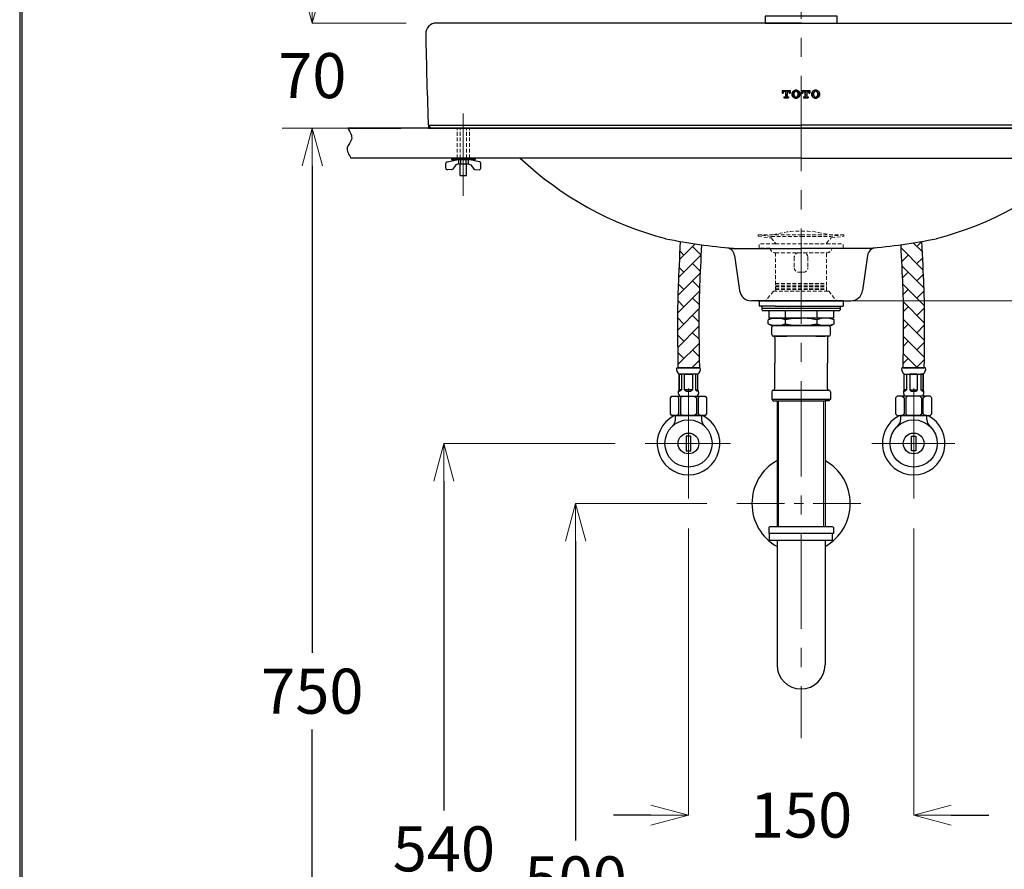
# Model space of a CAD drawing. Units: millimetres. Extents: x 2460 to 4460, y -6046 to -3176.
# Drawn here: x 2460 to 3116, y -5266 to -4700 of the extents above; entities that cross this region are included whole.
import ezdxf

# ---------------------------------------------------------------- set-up
doc = ezdxf.new("R2010")
doc.units = ezdxf.units.MM
doc.linetypes.add('CENTER', pattern=[50.8, 31.75, -6.35, 6.35, -6.35])
doc.linetypes.add('HIDDEN', pattern=[0.375, 0.25, -0.125])
doc.layers.add('中心線', color=2, linetype='CENTER', lineweight=5)
doc.layers.add('標註線', color=7, linetype='Continuous', lineweight=9)
doc.layers.add('繪圖線', color=7, linetype='Continuous')
doc.styles.get("Standard").update_dxf_attribs({"font": 'Microsoft JhengHei.ttf', "height": 30})
doc.dimstyles.get("Standard").update_dxf_attribs({"dimtxt": 40, "dimasz": 25, "dimexe": 0, "dimexo": 20, "dimgap": 10, "dimtad": 0, "dimtih": 1, "dimtoh": 1, "dimdec": 1, "dimdsep": 46, "dimtxsty": 'Standard', "dimblk": 'OPEN30', "dimcen": 0.09, "dimadec": 0, "dimazin": 2, "dimtfac": 1, "dimtdec": 1, "dimtofl": 0, "dimtmove": 1, "dimatfit": 3, "dimldrblk": 'OPEN30', "dimfxl": 0, "dimtolj": 1, "dimtzin": 0, "dimlwe": 9, "dimarcsym": 0})

# ---------------------------------------------------------------- blocks, each defined once
blk = doc.blocks.new('_OPEN30')
at = {"color": 0, "linetype": 'ByBlock'}
for p, q in [((-1, 0.268), (0, 0)), ((0, 0), (-1, -0.268)), ((0, 0), (-1, 0))]:
    blk.add_line(p, q, dxfattribs=at)
blk = doc.blocks.new('*D18')
at = {"layer": 'Defpoints', "color": 0, "lineweight": 0}
for p in [(2937.73, -5022.03), (2689.11, -5522.03), (2830.29, -5522.03)]:
    blk.add_point(p, dxfattribs=at)
at = {"layer": '標註線', "color": 0, "lineweight": 9}
for p, q in [((2917.73, -5022.03), (2830.29, -5022.03)), ((2709.11, -5522.03), (2830.29, -5522.03))]:
    blk.add_line(p, q, dxfattribs=at)
at = {"layer": '標註線', "color": 0, "lineweight": -2}
for p, q in [((2830.29, -5047.03), (2830.29, -5246.53)), ((2830.29, -5497.03), (2830.29, -5297.54))]:
    blk.add_line(p, q, dxfattribs=at)
at = {"layer": '標註線', "color": 0, "lineweight": -2, "xscale": 25, "yscale": 25, "zscale": 25}
for p, rotation in [((2830.29, -5022.03), 90), ((2830.29, -5522.03), 270)]:
    blk.add_blockref('_OPEN30', p, dxfattribs=dict(at, rotation=rotation))
at = {"layer": '標註線', "color": 0, "lineweight": 0, "insert": (2830.29, -5272.03), "char_height": 30, "attachment_point": 5}
blk.add_mtext('\\A1;500', dxfattribs=at)
blk = doc.blocks.new('*D19')
at = {"layer": 'Defpoints', "color": 0, "lineweight": 0}
for p in [(2876.6, -4982.03), (2742.55, -5522.03), (2830.29, -5522.03)]:
    blk.add_point(p, dxfattribs=at)
at = {"layer": '標註線', "color": 0, "lineweight": 9}
for p, q in [((2856.6, -4982.03), (2742.55, -4982.03)), ((2810.29, -5522.03), (2742.55, -5522.03))]:
    blk.add_line(p, q, dxfattribs=at)
at = {"layer": '標註線', "color": 0, "lineweight": -2}
for p, q in [((2742.55, -5007.03), (2742.55, -5226.53)), ((2742.55, -5497.03), (2742.55, -5277.54))]:
    blk.add_line(p, q, dxfattribs=at)
at = {"layer": '標註線', "color": 0, "lineweight": -2, "xscale": 25, "yscale": 25, "zscale": 25}
for p, rotation in [((2742.55, -4982.03), 90), ((2742.55, -5522.03), 270)]:
    blk.add_blockref('_OPEN30', p, dxfattribs=dict(at, rotation=rotation))
at = {"layer": '標註線', "color": 0, "lineweight": 0, "insert": (2742.55, -5252.03), "char_height": 30, "attachment_point": 5}
blk.add_mtext('\\A1;540', dxfattribs=at)
blk = doc.blocks.new('*D20')
at = {"layer": 'Defpoints', "color": 0, "lineweight": 0}
for p in [(2905.47, -5018.75), (3055.47, -5018.75), (3055.47, -5229.54)]:
    blk.add_point(p, dxfattribs=at)
at = {"layer": '標註線', "color": 0, "lineweight": 9}
for p, q in [((2905.47, -5038.75), (2905.47, -5229.54)), ((3055.47, -5038.75), (3055.47, -5229.54))]:
    blk.add_line(p, q, dxfattribs=at)
at = {"layer": '標註線', "color": 0, "lineweight": -2}
for p, q in [((2880.47, -5229.54), (2855.47, -5229.54)), ((3080.47, -5229.54), (3105.47, -5229.54))]:
    blk.add_line(p, q, dxfattribs=at)
at = {"layer": '標註線', "color": 0, "lineweight": -2, "xscale": 25, "yscale": 25, "zscale": 25}
blk.add_blockref('_OPEN30', (2905.47, -5229.54), dxfattribs=at)
at = {"layer": '標註線', "color": 0, "lineweight": -2, "xscale": 25, "yscale": 25, "zscale": 25, "rotation": 180}
blk.add_blockref('_OPEN30', (3055.47, -5229.54), dxfattribs=at)
at = {"layer": '標註線', "color": 0, "lineweight": 0, "insert": (2980.47, -5229.54), "char_height": 30, "attachment_point": 5}
blk.add_mtext('\\A1;150', dxfattribs=at)
blk = doc.blocks.new('*D23')
at = {"layer": 'Defpoints', "color": 0, "lineweight": 0}
for p in [(2732.22, -4772.03), (2654.89, -5522.03), (2689.11, -5522.03)]:
    blk.add_point(p, dxfattribs=at)
at = {"layer": '標註線', "color": 0, "lineweight": 9}
for p, q in [((2712.22, -4772.03), (2654.89, -4772.03)), ((2669.11, -5522.03), (2654.89, -5522.03))]:
    blk.add_line(p, q, dxfattribs=at)
at = {"layer": '標註線', "color": 0, "lineweight": -2}
for p, q in [((2654.89, -4797.03), (2654.89, -5121.53)), ((2654.89, -5497.03), (2654.89, -5172.54))]:
    blk.add_line(p, q, dxfattribs=at)
at = {"layer": '標註線', "color": 0, "lineweight": -2, "xscale": 25, "yscale": 25, "zscale": 25}
for p, rotation in [((2654.89, -4772.03), 90), ((2654.89, -5522.03), 270)]:
    blk.add_blockref('_OPEN30', p, dxfattribs=dict(at, rotation=rotation))
at = {"layer": '標註線', "color": 0, "lineweight": 0, "insert": (2654.89, -5147.03), "char_height": 30, "attachment_point": 5}
blk.add_mtext('\\A1;750', dxfattribs=at)
blk = doc.blocks.new('*D24')
at = {"layer": 'Defpoints', "color": 0, "lineweight": 0}
for p in [(2737.44, -4702.03), (2654.89, -4772.03), (2654.89, -4772.03)]:
    blk.add_point(p, dxfattribs=at)
at = {"layer": '標註線', "color": 0, "lineweight": -2}
for p, q in [((2654.89, -4677.03), (2654.89, -4652.03)), ((2654.89, -4797.03), (2654.89, -4822.03))]:
    blk.add_line(p, q, dxfattribs=at)
at = {"layer": '標註線', "color": 0, "lineweight": 9}
for p, q in [((2717.44, -4702.03), (2654.89, -4702.03)), ((2634.89, -4772.03), (2654.89, -4772.03))]:
    blk.add_line(p, q, dxfattribs=at)
at = {"layer": '標註線', "color": 0, "lineweight": -2, "xscale": 25, "yscale": 25, "zscale": 25}
for p, rotation in [((2654.89, -4702.03), 270), ((2654.89, -4772.03), 90)]:
    blk.add_blockref('_OPEN30', p, dxfattribs=dict(at, rotation=rotation))
at = {"layer": '標註線', "color": 0, "lineweight": 0, "insert": (2654.89, -4737.03), "char_height": 30, "attachment_point": 5}
blk.add_mtext('\\A1;70', dxfattribs=at)
blk = doc.blocks.new('*D25')
at = {"layer": 'Defpoints', "color": 0, "lineweight": 0}
for p in [(2980.49, -4702.03), (2980.48, -4887.03), (3338.47, -4887.03)]:
    blk.add_point(p, dxfattribs=at)
at = {"layer": '標註線', "color": 0, "lineweight": 9}
for p, q in [((3000.49, -4702.03), (3338.47, -4702.03)), ((3000.48, -4887.03), (3338.47, -4887.03))]:
    blk.add_line(p, q, dxfattribs=at)
at = {"layer": '標註線', "color": 0, "lineweight": -2}
for p, q in [((3338.47, -4727.03), (3338.47, -4862.03)), ((3338.47, -4926.05), (3338.47, -4887.03)), ((3313.47, -4926.05), (3338.47, -4926.05))]:
    blk.add_line(p, q, dxfattribs=at)
at = {"layer": '標註線', "color": 0, "lineweight": -2, "xscale": 25, "yscale": 25, "zscale": 25}
for p, rotation in [((3338.47, -4702.03), 90), ((3338.47, -4887.03), 270)]:
    blk.add_blockref('_OPEN30', p, dxfattribs=dict(at, rotation=rotation))
at = {"layer": '標註線', "color": 0, "lineweight": 0, "insert": (3272.18, -4926.05), "char_height": 30, "attachment_point": 5}
blk.add_mtext('\\A1;185', dxfattribs=at)

msp = doc.modelspace()

# ---------------------------------------------------------------- hatches: boundary and pattern name
at = {"layer": '繪圖線', "lineweight": 0}
h = msp.add_hatch(dxfattribs=at)
h.set_pattern_fill('AR-HBONE', color=256, scale=0.08)
edge = h.paths.add_edge_path()
edge.add_spline(control_points=[(2912.7, -4931.62), (2912.23, -4898), (2912.49, -4883.95), (2913.62, -4859.89), (2914.14, -4849.66)], knot_values=[89.096551, 89.096551, 89.096551, 89.096551, 143.936916, 177.730169, 177.730169, 177.730169, 177.730169], degree=3, periodic=0)
edge.add_arc((2970.72, -4442.54), 411.04, 260.09204, 262.08697, ccw=False)
edge.add_spline(control_points=[(2900, -4847.44), (2899.43, -4858.57), (2898.25, -4883.57), (2897.98, -4898), (2898.45, -4931.62)], knot_values=[86.673563, 86.673563, 86.673563, 86.673563, 122.889804, 177.730169, 177.730169, 177.730169, 177.730169], degree=3, periodic=0)
edge.add_line((2898.45, -4931.62), (2912.7, -4931.62))
edge = h.paths.add_edge_path()
edge.add_spline(control_points=[(3062.28, -4931.62), (3062.74, -4898), (3062.48, -4883.58), (3061.3, -4858.59), (3060.73, -4847.48)], knot_values=[86.711727, 86.711727, 86.711727, 86.711727, 141.552092, 177.730169, 177.730169, 177.730169, 177.730169], degree=3, periodic=0)
edge.add_arc((2990.21, -4442.54), 411.04, 277.9156, 279.87943, ccw=False)
edge.add_spline(control_points=[(3046.81, -4849.66), (3047.33, -4859.89), (3048.45, -4883.95), (3048.72, -4898), (3048.25, -4931.62)], knot_values=[89.093765, 89.093765, 89.093765, 89.093765, 122.889804, 177.730169, 177.730169, 177.730169, 177.730169], degree=3, periodic=0)
edge.add_line((3048.25, -4931.62), (3062.28, -4931.62))

# ---------------------------------------------------------------- linework, layer by layer
for p, q in [((2958.96, -5038.03), (2958.96, -5042.03)), ((3001.96, -5042.03), (2958.96, -5042.03)), ((3001.46, -5037.53), (2959.46, -5037.53)), ((2959.46, -5046.53), (2959.46, -5042.03)), ((3001.46, -5046.53), (3001.46, -5042.03)), ((3001.96, -5038.03), (3001.96, -5042.03)), ((2959.46, -5046.53), (3001.46, -5046.53))]:
    msp.add_line(p, q)
for centre, start, end in [((2959.46, -5038.03), 90, 180), ((3001.46, -5038.03), 0, 90)]:
    msp.add_arc(centre, 0.5, start, end)
at = {"layer": '中心線', "ltscale": 2}
for p, q in [((2980.5, -4534.03), (2980.46, -5178.4)), ((2755.46, -4817.17), (2755.46, -4762.17))]:
    msp.add_line(p, q, dxfattribs=at)
at = {"layer": '中心線', "ltscale": 5}
for p, q in [((2905.47, -4945.31), (2905.47, -5018.75)), ((3055.47, -4945.31), (3055.47, -5018.75)), ((2933.49, -4982.03), (2876.6, -4982.03)), ((3027.51, -4982.03), (3082.86, -4982.03))]:
    msp.add_line(p, q, dxfattribs=at)
at = {"layer": '中心線', "lineweight": 0}
msp.add_line((2937.73, -5022.03), (3023.17, -5022.03), dxfattribs=at)
at = {"layer": '繪圖線'}
for p, q in [((2980.46, -4702.03), (2737.44, -4702.03)), ((2980.46, -4702.03), (3223.49, -4702.03)), ((2967.96, -4746.93), (2967.96, -4748.69)), ((2967.96, -4746.93), (2973.19, -4746.93)), ((2967.96, -4747.76), (2968.12, -4747.61)), ((2967.96, -4748.61), (2968.13, -4748.44)), ((2968.42, -4747.3), (2968.79, -4746.93)), ((2968.44, -4748.13), (2968.95, -4747.62)), ((2969.25, -4747.32), (2969.64, -4746.93)), ((2969.54, -4747.52), (2969.99, -4747.52)), ((2969.99, -4747.52), (2969.99, -4750.89)), ((2970.09, -4747.34), (2970.49, -4746.93)), ((2970.1, -4748.17), (2970.61, -4747.66)), ((2970.12, -4749), (2970.63, -4748.49)), ((2970.92, -4747.35), (2971.34, -4746.93)), ((2970.93, -4748.18), (2971.17, -4747.95)), ((2971.17, -4747.52), (2971.62, -4747.52)), ((2971.17, -4747.52), (2971.17, -4750.89)), ((2971.75, -4747.37), (2972.19, -4746.93)), ((2972.23, -4747.73), (2972.27, -4747.69)), ((2972.58, -4747.39), (2973.04, -4746.93)), ((2972.6, -4748.22), (2973.11, -4747.71)), ((2973.19, -4746.93), (2973.19, -4748.69)), ((2974.82, -4748.25), (2975.33, -4747.74)), ((2975.64, -4747.44), (2976.15, -4746.93)), ((2975.65, -4748.27), (2976.16, -4747.76)), ((2976.47, -4747.45), (2976.98, -4746.94)), ((2977.39, -4747.38), (2977.81, -4746.96)), ((2978.13, -4747.49), (2978.51, -4747.11)), ((2978.29, -4748.18), (2978.66, -4747.81)), ((2978.96, -4747.51), (2979.01, -4747.46)), ((2978.98, -4748.34), (2979.43, -4747.89)), ((2981.01, -4746.93), (2981.01, -4748.69)), ((2981.01, -4746.93), (2986.24, -4746.93)), ((2981.01, -4747.76), (2981.17, -4747.61)), ((2981.01, -4748.61), (2981.18, -4748.44)), ((2981.47, -4747.3), (2981.84, -4746.93)), ((2981.49, -4748.13), (2982, -4747.62)), ((2982.3, -4747.32), (2982.69, -4746.93)), ((2982.59, -4747.52), (2983.04, -4747.52)), ((2983.04, -4747.52), (2983.04, -4750.89)), ((2983.14, -4747.34), (2983.54, -4746.93)), ((2983.15, -4748.17), (2983.66, -4747.66)), ((2983.17, -4749), (2983.68, -4748.49)), ((2983.97, -4747.35), (2984.39, -4746.93)), ((2983.98, -4748.18), (2984.22, -4747.95)), ((2984.22, -4747.52), (2984.67, -4747.52)), ((2984.22, -4747.52), (2984.22, -4750.89)), ((2984.8, -4747.37), (2985.24, -4746.93)), ((2985.28, -4747.73), (2985.33, -4747.69)), ((2985.63, -4747.39), (2986.09, -4746.93)), ((2985.65, -4748.22), (2986.16, -4747.71)), ((2986.24, -4746.93), (2986.24, -4748.69)), ((2987.87, -4748.25), (2988.38, -4747.74)), ((2988.69, -4747.44), (2989.2, -4746.93)), ((2988.7, -4748.27), (2989.21, -4747.76)), ((2989.52, -4747.45), (2990.03, -4746.94)), ((2990.44, -4747.38), (2990.86, -4746.96)), ((2991.18, -4747.49), (2991.56, -4747.11)), ((2991.34, -4748.18), (2991.71, -4747.81)), ((2992.01, -4747.51), (2992.06, -4747.46)), ((2992.03, -4748.34), (2992.48, -4747.89)), ((2967.96, -4748.69), (2968.56, -4748.69)), ((2968.56, -4748.5), (2968.56, -4748.69)), ((2969, -4751.25), (2969.62, -4751.25)), ((2969, -4751.25), (2969, -4751.84)), ((2969, -4751.81), (2969.03, -4751.78)), ((2969, -4751.84), (2972.15, -4751.84)), ((2969.34, -4751.48), (2969.56, -4751.25)), ((2969.82, -4751.84), (2969.86, -4751.8)), ((2970.14, -4749.83), (2970.65, -4749.32)), ((2970.15, -4750.66), (2970.66, -4750.15)), ((2970.17, -4751.49), (2970.68, -4750.98)), ((2970.67, -4751.84), (2970.7, -4751.82)), ((2970.95, -4749.02), (2971.17, -4748.8)), ((2970.97, -4749.85), (2971.17, -4749.64)), ((2970.98, -4750.68), (2971.17, -4750.49)), ((2971, -4751.51), (2971.32, -4751.19)), ((2971.52, -4751.84), (2971.53, -4751.83)), ((2971.54, -4751.25), (2972.15, -4751.25)), ((2971.83, -4751.53), (2972.11, -4751.25)), ((2972.15, -4751.25), (2972.15, -4751.84)), ((2972.6, -4748.5), (2972.6, -4748.69)), ((2972.6, -4748.69), (2973.19, -4748.69)), ((2972.97, -4748.69), (2973.12, -4748.54)), ((2974.29, -4749.63), (2974.53, -4749.39)), ((2974.39, -4748.69), (2974.52, -4748.56)), ((2974.45, -4750.32), (2974.55, -4750.22)), ((2974.84, -4749.08), (2975.35, -4748.57)), ((2974.86, -4749.92), (2975.36, -4749.41)), ((2974.87, -4750.75), (2975.38, -4750.24)), ((2975.17, -4751.3), (2975.4, -4751.07)), ((2975.67, -4749.1), (2975.69, -4749.09)), ((2975.69, -4749.93), (2975.71, -4749.91)), ((2975.7, -4750.76), (2975.89, -4750.57)), ((2975.72, -4751.6), (2976.23, -4751.09)), ((2976.55, -4751.61), (2976.78, -4751.38)), ((2976.99, -4752.02), (2977.08, -4751.94)), ((2977.38, -4751.63), (2977.81, -4751.2)), ((2978.2, -4750.81), (2978.71, -4750.31)), ((2978.22, -4751.65), (2978.73, -4751.14)), ((2978.49, -4748.83), (2978.67, -4748.64)), ((2978.52, -4749.65), (2978.69, -4749.47)), ((2979, -4749.17), (2979.51, -4748.66)), ((2979.01, -4750), (2979.52, -4749.49)), ((2979.03, -4750.83), (2979.54, -4750.32)), ((2979.83, -4749.19), (2979.91, -4749.11)), ((2981.01, -4748.69), (2981.61, -4748.69)), ((2981.61, -4748.5), (2981.61, -4748.69)), ((2982.05, -4751.25), (2982.67, -4751.25)), ((2982.05, -4751.25), (2982.05, -4751.84)), ((2982.05, -4751.81), (2982.08, -4751.78)), ((2982.05, -4751.84), (2985.2, -4751.84)), ((2982.39, -4751.48), (2982.61, -4751.25)), ((2982.87, -4751.84), (2982.92, -4751.8)), ((2983.19, -4749.83), (2983.7, -4749.32)), ((2983.2, -4750.66), (2983.71, -4750.15)), ((2983.22, -4751.49), (2983.73, -4750.98)), ((2983.72, -4751.84), (2983.75, -4751.82)), ((2984, -4749.02), (2984.22, -4748.8)), ((2984.02, -4749.85), (2984.22, -4749.64)), ((2984.04, -4750.68), (2984.22, -4750.49)), ((2984.05, -4751.51), (2984.37, -4751.19)), ((2984.57, -4751.84), (2984.58, -4751.83)), ((2984.59, -4751.25), (2985.2, -4751.25)), ((2984.88, -4751.53), (2985.16, -4751.25)), ((2985.2, -4751.25), (2985.2, -4751.84)), ((2985.65, -4748.5), (2985.65, -4748.69)), ((2985.65, -4748.69), (2986.24, -4748.69)), ((2986.02, -4748.69), (2986.17, -4748.54)), ((2987.34, -4749.63), (2987.58, -4749.39)), ((2987.44, -4748.69), (2987.57, -4748.56)), ((2987.5, -4750.32), (2987.6, -4750.22)), ((2987.89, -4749.08), (2988.4, -4748.57)), ((2987.91, -4749.92), (2988.42, -4749.41)), ((2987.92, -4750.75), (2988.43, -4750.24)), ((2988.22, -4751.3), (2988.45, -4751.07)), ((2988.72, -4749.1), (2988.74, -4749.09)), ((2988.74, -4749.93), (2988.76, -4749.91)), ((2988.75, -4750.76), (2988.95, -4750.57)), ((2988.77, -4751.6), (2989.28, -4751.09)), ((2989.6, -4751.61), (2989.83, -4751.38)), ((2990.04, -4752.02), (2990.13, -4751.94)), ((2990.44, -4751.63), (2990.86, -4751.2)), ((2991.25, -4750.82), (2991.76, -4750.31)), ((2991.27, -4751.65), (2991.78, -4751.14)), ((2991.54, -4748.83), (2991.73, -4748.64)), ((2991.57, -4749.65), (2991.74, -4749.47)), ((2992.05, -4749.17), (2992.56, -4748.66)), ((2992.06, -4750), (2992.57, -4749.49)), ((2992.08, -4750.83), (2992.59, -4750.32)), ((2992.88, -4749.19), (2992.96, -4749.11)), ((2732.14, -4770.03), (2980.46, -4770.03)), ((2734.14, -4772.03), (2732.14, -4770.03)), ((2732.22, -4772.03), (2980.46, -4772.03)), ((3228.79, -4770.03), (2980.46, -4770.03)), ((3228.71, -4772.03), (2980.46, -4772.03)), ((2744.65, -4794.46), (2752.22, -4792.9)), ((2747.54, -4792.03), (2763.38, -4792.03)), ((2747.54, -4792.03), (2747.54, -4792.9)), ((2752.4, -4792.03), (2747.54, -4792.03)), ((2747.54, -4792.03), (2747.54, -4792.9)), ((2747.54, -4792.9), (2763.38, -4792.9)), ((2747.54, -4792.9), (2752.4, -4792.9)), ((2749.64, -4792.03), (2750.5, -4792.9)), ((2758.7, -4792.9), (2752.22, -4792.9)), ((2752.22, -4792.9), (2752.22, -4795.78)), ((2752.4, -4792.03), (2752.4, -4792.9)), ((2752.4, -4792.9), (2752.4, -4792.03)), ((2753.66, -4792.9), (2753.66, -4795.78)), ((2757.26, -4792.9), (2757.26, -4795.78)), ((2758.52, -4792.03), (2758.52, -4792.9)), ((2763.38, -4792.03), (2758.52, -4792.03)), ((2758.52, -4792.03), (2758.52, -4792.9)), ((2758.52, -4792.9), (2763.38, -4792.9)), ((2758.7, -4792.9), (2758.7, -4795.78)), ((2766.28, -4794.46), (2758.7, -4792.9)), ((2758.8, -4792.03), (2759.67, -4792.9)), ((2761.86, -4792.03), (2762.72, -4792.9)), ((2763.38, -4792.03), (2763.38, -4792.9)), ((2763.38, -4792.9), (2763.38, -4792.03)), ((2743.85, -4798.68), (2743.85, -4795.44)), ((2747.66, -4799.66), (2744.86, -4799.68)), ((2750.54, -4796.52), (2748.45, -4799.26)), ((2752.22, -4795.78), (2750.54, -4796.52)), ((2752.22, -4795.78), (2758.7, -4795.78)), ((2753.3, -4803.66), (2753.3, -4795.78)), ((2757.62, -4803.66), (2757.62, -4795.78)), ((2758.7, -4795.78), (2760.39, -4796.52)), ((2760.39, -4796.52), (2762.48, -4799.26)), ((2763.27, -4799.66), (2766.07, -4799.68)), ((2767.08, -4798.68), (2767.08, -4795.44)), ((2753.3, -4803.66), (2757.62, -4803.66)), ((2932.49, -4852.09), (2980.46, -4852.09)), ((3028.44, -4852.09), (2980.46, -4852.09)), ((2936.13, -4856.78), (2939.48, -4880.17)), ((3024.8, -4856.78), (3021.45, -4880.17)), ((2980.46, -4887.03), (2947.4, -4887.03)), ((2951.96, -4887.03), (3008.96, -4887.03)), ((2980.46, -4887.03), (2952.46, -4887.03)), ((3008.46, -4887.03), (2952.46, -4887.03)), ((2952.46, -4887.03), (2952.46, -4890.53)), ((2963.46, -4890.53), (2952.46, -4890.53)), ((2954.46, -4893.03), (2954.46, -4890.53)), ((2954.46, -4891.83), (3006.46, -4891.83)), ((2963.46, -4890.53), (2997.46, -4890.53)), ((2980.46, -4887.03), (3013.53, -4887.03)), ((2980.46, -4887.03), (3008.46, -4887.03)), ((2997.46, -4890.53), (3008.46, -4890.53)), ((3006.46, -4890.53), (3006.46, -4893.03)), ((3008.46, -4887.03), (3008.46, -4890.53)), ((2954.96, -4893.53), (3005.96, -4893.53)), ((2960.46, -4898.53), (2958.46, -4899.69)), ((2958.96, -4893.53), (2958.96, -4898.53)), ((2958.96, -4893.53), (3001.96, -4893.53)), ((3001.96, -4898.53), (2958.96, -4898.53)), ((2960.46, -4898.53), (2980.46, -4898.53)), ((3000.46, -4898.53), (2960.46, -4898.53)), ((2969.92, -4893.53), (2969.92, -4898.53)), ((2991.01, -4893.53), (2991.01, -4898.53)), ((3000.46, -4898.53), (3002.46, -4899.69)), ((3001.96, -4893.53), (3001.96, -4898.53)), ((2958.46, -4902.38), (2958.46, -4899.69)), ((2960.46, -4903.53), (2958.46, -4902.38)), ((3000.46, -4903.53), (2960.46, -4903.53)), ((2960.96, -4904.53), (2961.96, -4903.53)), ((2960.96, -4909.53), (2960.96, -4904.53)), ((2961.96, -4903.53), (2998.96, -4903.53)), ((2969.92, -4899.69), (2969.92, -4902.37)), ((2991.01, -4899.71), (2991.01, -4902.36)), ((2999.96, -4904.53), (2998.96, -4903.53)), ((2999.96, -4909.53), (2999.96, -4904.53)), ((3000.46, -4903.53), (3002.46, -4902.38)), ((3002.46, -4902.38), (3002.46, -4899.69)), ((2998.96, -4910.53), (2961.96, -4910.53)), ((2962.96, -4911.53), (2962.96, -4928.53)), ((2963.71, -4910.53), (2971.06, -4910.53)), ((2964.46, -4910.53), (2970.55, -4910.53)), ((2990.38, -4910.53), (2996.46, -4910.53)), ((2998, -4911.55), (2997.98, -4928.55)), ((2897.6, -4931.62), (2913.35, -4931.62)), ((2912.47, -4931.62), (2898.47, -4931.62)), ((2962.96, -4945.53), (2962.96, -4928.53)), ((2997.97, -4945.55), (2997.98, -4928.55)), ((3063.35, -4931.62), (3047.6, -4931.62)), ((3048.47, -4931.62), (3062.47, -4931.62)), ((2911.77, -4935.82), (2899.17, -4935.82)), ((2899.17, -4935.82), (2899.17, -4946.35)), ((2911.77, -4935.82), (2899.17, -4935.82)), ((2899.17, -4935.82), (2900.75, -4935.82)), ((2899.17, -4946.35), (2899.17, -4935.82)), ((2900.75, -4935.82), (2900.75, -4946.35)), ((2902.85, -4935.82), (2908.1, -4935.82)), ((2902.85, -4946.35), (2902.85, -4935.82)), ((2908.1, -4935.82), (2908.1, -4946.35)), ((2911.77, -4935.82), (2910.2, -4935.82)), ((2910.2, -4935.82), (2910.2, -4946.35)), ((2911.77, -4946.35), (2911.77, -4935.82)), ((2911.77, -4946.35), (2911.77, -4935.82)), ((3049.17, -4946.35), (3049.17, -4935.82)), ((3049.17, -4935.82), (3061.77, -4935.82)), ((3049.17, -4935.82), (3061.77, -4935.82)), ((3049.17, -4935.82), (3050.75, -4935.82)), ((3049.17, -4946.35), (3049.17, -4935.82)), ((3050.75, -4935.82), (3050.75, -4946.35)), ((3058.1, -4935.82), (3052.85, -4935.82)), ((3052.85, -4935.82), (3052.85, -4946.35)), ((3058.1, -4946.35), (3058.1, -4935.82)), ((3061.77, -4935.82), (3060.2, -4935.82)), ((3060.2, -4935.82), (3060.2, -4946.35)), ((3061.77, -4935.82), (3061.77, -4946.35)), ((3061.77, -4946.35), (3061.77, -4935.82)), ((2893.4, -4951.6), (2894.45, -4950.55)), ((2893.4, -4962.39), (2893.4, -4951.6)), ((2894.45, -4950.55), (2916.5, -4950.55)), ((2899.11, -4951.6), (2897.87, -4950.55)), ((2899.11, -4962.39), (2899.11, -4951.6)), ((2900.75, -4946.35), (2899.17, -4946.35)), ((2899.7, -4950.55), (2911.25, -4950.55)), ((2901.44, -4950.55), (2900.16, -4951.6)), ((2900.16, -4951.6), (2900.16, -4962.39)), ((2908.1, -4946.35), (2902.85, -4946.35)), ((2909.51, -4950.55), (2910.78, -4951.6)), ((2910.2, -4946.35), (2911.77, -4946.35)), ((2910.78, -4951.6), (2910.78, -4962.39)), ((2913.08, -4950.55), (2911.83, -4951.6)), ((2911.83, -4951.6), (2911.83, -4962.39)), ((2916.5, -4950.55), (2917.55, -4951.6)), ((2917.55, -4951.6), (2917.55, -4962.39)), ((2960.96, -4947.53), (2960.96, -4952.53)), ((2961.96, -4946.53), (2998.96, -4946.53)), ((2999.96, -4947.53), (2999.96, -4952.53)), ((3044.45, -4950.55), (3043.4, -4951.6)), ((3043.4, -4951.6), (3043.4, -4962.39)), ((3066.5, -4950.55), (3044.45, -4950.55)), ((3047.87, -4950.55), (3049.11, -4951.6)), ((3049.11, -4951.6), (3049.11, -4962.39)), ((3050.75, -4946.35), (3049.17, -4946.35)), ((3061.25, -4950.55), (3049.7, -4950.55)), ((3051.44, -4950.55), (3050.16, -4951.6)), ((3050.16, -4951.6), (3050.16, -4962.39)), ((3052.85, -4946.35), (3058.1, -4946.35)), ((3059.51, -4950.55), (3060.78, -4951.6)), ((3060.2, -4946.35), (3061.77, -4946.35)), ((3060.78, -4951.6), (3060.78, -4962.39)), ((3061.83, -4951.6), (3063.08, -4950.55)), ((3061.83, -4962.39), (3061.83, -4951.6)), ((3067.55, -4951.6), (3066.5, -4950.55)), ((3067.55, -4962.39), (3067.55, -4951.6)), ((2960.96, -4952.53), (2961.96, -4953.53)), ((2960.96, -4952.53), (2999.96, -4952.53)), ((2961.96, -4953.53), (2996.46, -4953.53)), ((2964.46, -4953.53), (2964.46, -5037.53)), ((2998.96, -4953.53), (2996.46, -4953.53)), ((2996.46, -4953.53), (2996.46, -5037.53)), ((2999.96, -4952.53), (2998.96, -4953.53)), ((2894.45, -4963.44), (2893.4, -4962.39)), ((2905.47, -4963.44), (2894.45, -4963.44)), ((2895.15, -4963.44), (2894.84, -4964.06)), ((2896.72, -4966.28), (2896.72, -4963.44)), ((2896.72, -4963.44), (2914.22, -4963.44)), ((2898.06, -4963.44), (2899.11, -4962.39)), ((2900.16, -4962.39), (2901.44, -4963.44)), ((2916.5, -4963.44), (2905.47, -4963.44)), ((2910.78, -4962.39), (2909.51, -4963.44)), ((2911.83, -4962.39), (2912.88, -4963.44)), ((2914.22, -4963.44), (2914.22, -4966.28)), ((2915.79, -4963.44), (2916.11, -4964.06)), ((2917.55, -4962.39), (2916.5, -4963.44)), ((3043.4, -4962.39), (3044.45, -4963.44)), ((3044.45, -4963.44), (3055.47, -4963.44)), ((3045.15, -4963.44), (3044.84, -4964.06)), ((3064.23, -4963.44), (3046.72, -4963.44)), ((3046.72, -4963.44), (3046.72, -4966.28)), ((3049.11, -4962.39), (3048.06, -4963.44)), ((3050.16, -4962.39), (3051.44, -4963.44)), ((3055.47, -4963.44), (3066.5, -4963.44)), ((3060.78, -4962.39), (3059.51, -4963.44)), ((3062.88, -4963.44), (3061.83, -4962.39)), ((3064.23, -4966.28), (3064.23, -4963.44)), ((3065.8, -4963.44), (3066.11, -4964.06)), ((3066.5, -4963.44), (3067.55, -4962.39)), ((2906.97, -4977.11), (2903.97, -4977.11)), ((2903.97, -4977.11), (2903.97, -4986.96)), ((2906.97, -4986.96), (2906.97, -4977.11)), ((3053.98, -4977.11), (3056.97, -4977.11)), ((3053.98, -4986.96), (3053.98, -4977.11)), ((3056.97, -4977.11), (3056.97, -4986.96)), ((2903.97, -4986.96), (2906.97, -4986.96)), ((3056.97, -4986.96), (3053.98, -4986.96)), ((2964.46, -5046.53), (2964.46, -5129.53)), ((2996.46, -5046.53), (2996.46, -5129.53))]:
    msp.add_line(p, q, dxfattribs=at)
at = {"layer": '繪圖線', "color": 6, "ltscale": 8}
for p, q in [((2980.46, -4772.03), (2678.46, -4772.03)), ((2980.46, -4772.03), (3289.65, -4772.03)), ((2980.46, -4792.03), (2680.66, -4792.03)), ((2980.46, -4792.03), (3287.45, -4792.03))]:
    msp.add_line(p, q, dxfattribs=at)
at = {"layer": '繪圖線', "color": 6}
msp.add_line((2678.46, -4772.03), (2713.79, -4772.03), dxfattribs=at)
at = {"layer": '繪圖線', "linetype": 'HIDDEN', "lineweight": 0, "ltscale": 10}
for p, q in [((2751.3, -4792.03), (2751.3, -4772.03)), ((2753.3, -4792.03), (2753.3, -4772.03)), ((2757.62, -4792.03), (2757.62, -4772.03)), ((2759.62, -4792.03), (2759.62, -4772.03)), ((2951.96, -4843.03), (2980.46, -4843.03)), ((2960.59, -4844.16), (2951.96, -4843.03)), ((2951.96, -4843.03), (2951.96, -4844.04)), ((2951.96, -4844.04), (2960.46, -4845.15)), ((2960.46, -4845.15), (2963.46, -4848.73)), ((2960.59, -4844.16), (2980.46, -4844.16)), ((2980.46, -4843.03), (3008.96, -4843.03)), ((2980.46, -4844.16), (3000.34, -4844.16)), ((2997.46, -4848.73), (3000.46, -4845.15)), ((3008.96, -4843.03), (3000.34, -4844.16)), ((3000.46, -4845.15), (3008.96, -4844.04)), ((3008.96, -4844.04), (3008.96, -4843.03)), ((2952.46, -4852.03), (2952.46, -4849.03)), ((2963.46, -4849.03), (2952.46, -4849.03)), ((2959.79, -4852.03), (2952.46, -4852.03)), ((2963.46, -4848.73), (2963.46, -4849.03)), ((2963.46, -4849.03), (2997.46, -4849.03)), ((2997.46, -4849.03), (2997.46, -4848.73)), ((2997.46, -4849.03), (3008.46, -4849.03)), ((3001.14, -4852.03), (3008.46, -4852.03)), ((3008.46, -4852.03), (3008.46, -4849.03)), ((2963.46, -4855.03), (2963.46, -4880.53)), ((2963.46, -4855.03), (2997.46, -4855.03)), ((2975.96, -4858.03), (2975.96, -4865.03)), ((2984.96, -4858.03), (2984.96, -4865.03)), ((2997.46, -4880.53), (2997.46, -4855.03)), ((2978.96, -4868.03), (2981.96, -4868.03)), ((2963.46, -4875.53), (2997.46, -4875.53)), ((2963.46, -4876.53), (2997.46, -4876.53)), ((2963.46, -4877.53), (2997.46, -4877.53)), ((2963.46, -4878.53), (2997.46, -4878.53)), ((2963.46, -4879.53), (2997.46, -4879.53)), ((2962.02, -4880.53), (2956.96, -4887.03)), ((2962.02, -4880.53), (2997.46, -4880.53)), ((2997.46, -4880.53), (2998.91, -4880.53)), ((2998.91, -4880.53), (3003.96, -4887.03))]:
    msp.add_line(p, q, dxfattribs=at)
at = {"layer": '繪圖線', "lineweight": 0}
for p, q in [((2965.46, -4953.53), (2965.46, -5037.53)), ((2995.46, -4953.53), (2995.46, -5037.53))]:
    msp.add_line(p, q, dxfattribs=at)
at = {"layer": '繪圖線', "lineweight": 30}
msp.add_lwpolyline([(2459.98, -6045.57), (4459.94, -6045.57), (4459.94, -3175.54), (2459.98, -3175.54)], close=True, dxfattribs=at)
at = {"layer": '繪圖線', "color": 0}
msp.add_lwpolyline([(4458.44, -5716.62), (4458.44, -3177.04), (2461.47, -3177.04), (2461.47, -5716.62)], close=True, dxfattribs=at)
at = {"layer": '繪圖線', "linetype": 'Continuous', "ltscale": 5}
msp.add_lwpolyline([(2956.46, -4702.03), (3004.46, -4702.03), (3004.46, -4697.53), (2956.46, -4697.53)], close=True, dxfattribs=at)
at = {"layer": '繪圖線'}
for centre, radius in [((2905.47, -4982.03), 15.74), ((3055.47, -4982.03), 15.74), ((2905.47, -4982.03), 6.92), ((3055.47, -4982.03), 6.92)]:
    msp.add_circle(centre, radius, dxfattribs=at)
for centre, radius, start, end in [((2737.44, -4709.03), 7, 90, 181.0165), ((5729.97, -4655.99), 3000, 181.01309, 182.21679), ((2969.54, -4748.5), 0.983, 90, 180.00001), ((2971.62, -4748.5), 0.983, 0, 90), ((2976.8, -4749.39), 2.52, 131.29696, 228.70313), ((2977.14, -4749.76), 3.02, 90.71115, 131.57716), ((2978.95, -4749.39), 3.28, 159.23624, 200.76374), ((2977.18, -4748.72), 1.39, 93.25319, 159.2363), ((2977.06, -4749.76), 3.02, 48.42283, 89.28884), ((2977.02, -4748.72), 1.39, 20.76369, 86.7468), ((2975.25, -4749.39), 3.28, 339.23626, 20.76374), ((2977.4, -4749.39), 2.52, 311.29691, 48.70303), ((2982.59, -4748.5), 0.983, 90, 180.00001), ((2984.67, -4748.5), 0.983, 0, 90), ((2989.85, -4749.39), 2.52, 131.29696, 228.70313), ((2990.19, -4749.76), 3.02, 90.71115, 131.57716), ((2992, -4749.39), 3.28, 159.23624, 200.76374), ((2990.23, -4748.72), 1.39, 93.25319, 159.2363), ((2990.11, -4749.76), 3.02, 48.42283, 89.28884), ((2990.07, -4748.72), 1.39, 20.76369, 86.7468), ((2988.3, -4749.39), 3.28, 339.23626, 20.76374), ((2990.45, -4749.39), 2.52, 311.29691, 48.70303), ((2969.62, -4750.89), 0.365, 270, 0.00001), ((2971.54, -4750.89), 0.365, 180.00001, 270), ((2977.14, -4749.01), 3.02, 228.42292, 269.28887), ((2977.18, -4750.06), 1.39, 200.76398, 266.74689), ((2977.02, -4750.06), 1.39, 273.25311, 339.23599), ((2977.06, -4749.01), 3.02, 270.71108, 311.57708), ((2982.67, -4750.89), 0.365, 270, 0.00001), ((2984.59, -4750.89), 0.365, 180.00001, 270), ((2990.19, -4749.01), 3.02, 228.42292, 269.28887), ((2990.23, -4750.06), 1.39, 200.76398, 266.74689), ((2990.07, -4750.06), 1.39, 273.25311, 339.23599), ((2990.11, -4749.01), 3.02, 270.71108, 311.57708), ((2947.95, -4627.11), 226, 226.86599, 255.21281), ((3012.98, -4627.11), 226, 284.78719, 313.13403), ((2744.85, -4795.44), 1, 101.69316, 180), ((2744.85, -4798.68), 1, 180, 270.47156), ((2747.65, -4798.66), 1, 270.47156, 322.6668), ((2763.28, -4798.66), 1, 217.3332, 269.52844), ((2766.08, -4798.68), 1, 269.52844, 0), ((2766.08, -4795.44), 1, 0, 78.30684), ((2970.72, -4442.54), 411.04, 258.71198, 265.0776), ((2990.21, -4442.54), 411.04, 274.9224, 281.28802), ((2930.19, -4857.63), 6, 8.14355, 84.42589), ((3030.74, -4857.63), 6, 95.57411, 171.85645), ((2947.4, -4879.03), 8, 188.14356, 270), ((3013.53, -4879.03), 8, 270, 351.85644), ((2954.96, -4893.03), 0.5, 180, 270), ((2964.19, -4913.06), 14.53, 66.78485, 113.21515), ((2980.46, -4947.03), 48.49, 90, 102.56173), ((2980.46, -4947.03), 48.49, 77.43827, 90), ((2996.74, -4913.06), 14.53, 66.78485, 113.21515), ((3005.96, -4893.03), 0.5, 270, 0), ((2964.19, -4889), 14.53, 246.78485, 293.21515), ((2980.46, -4855.04), 48.49, 257.43827, 270), ((2980.46, -4855.04), 48.49, 270, 282.56173), ((2996.74, -4889), 14.53, 246.78485, 293.21515), ((2961.96, -4909.53), 1, 180, 270), ((2961.96, -4911.53), 1, 0, 90), ((2999, -4911.55), 1, 89.95002, 179.95002), ((2998.96, -4909.53), 1, 270, 0), ((2901.33, -4932.62), 3.87, 165.0866, 236.02549), ((2909.61, -4932.62), 3.87, 303.97451, 14.9134), ((3051.33, -4932.62), 3.87, 165.0866, 236.02549), ((3059.61, -4932.62), 3.87, 303.97451, 14.9134), ((2901.77, -4948.16), 3.17, 145.20146, 229.04857), ((2898.27, -4944.01), 3.41, 277.2947, 316.71663), ((2905.71, -4943), 4.41, 229.49524, 266.90194), ((2905.24, -4943), 4.41, 273.09806, 310.50476), ((2912.68, -4944.01), 3.41, 223.28337, 262.7053), ((2909.17, -4948.16), 3.17, 310.95143, 34.79854), ((2961.96, -4947.53), 1, 90, 180), ((2961.96, -4945.53), 1, 270, 0), ((2998.97, -4945.55), 1, 179.95002, 269.95002), ((2998.96, -4947.53), 1, 0, 90), ((3051.77, -4948.16), 3.17, 145.20146, 229.04857), ((3048.27, -4944.01), 3.41, 277.2947, 316.71663), ((3055.71, -4943), 4.41, 229.49524, 266.90194), ((3055.24, -4943), 4.41, 273.09806, 310.50476), ((3062.68, -4944.01), 3.41, 223.28337, 262.7053), ((3059.17, -4948.16), 3.17, 310.95143, 34.79854), ((2905.47, -4982.03), 20.88, 117.05785, 62.94215), ((3055.47, -4982.03), 20.88, 117.05785, 62.94215), ((2891.22, -4966.28), 5.5, 312.15797, 359.99195), ((2919.73, -4966.28), 5.5, 180.00805, 227.84203), ((3041.22, -4966.28), 5.5, 312.15797, 359.99195), ((3069.73, -4966.28), 5.5, 180.00805, 227.84203), ((2980.46, -5022.03), 32.75, 119.2453, 240.7547), ((2980.46, -5022.03), 32.75, 299.2453, 60.7547), ((2980.46, -5129.53), 16, 180, 0)]:
    msp.add_arc(centre, radius, start, end, dxfattribs=at)
at = {"layer": '繪圖線', "linetype": 'HIDDEN', "lineweight": 0, "ltscale": 10, "extrusion": (2.10942e-32, 3.44505e-16, -1)}
msp.add_arc((-2980.46, -4910.23), 69.7, 74.6079, 105.3921, dxfattribs=at)
at = {"layer": '繪圖線', "linetype": 'HIDDEN', "lineweight": 0, "ltscale": 10}
for centre, radius, start, end in [((2963.46, -4851.28), 3.75, 191.57746, 270), ((2997.46, -4851.28), 3.75, 270, 348.42254), ((2978.96, -4858.03), 3, 90, 180), ((2981.96, -4858.03), 3, 0, 90), ((2978.96, -4865.03), 3, 180, 270), ((2981.96, -4865.03), 3, 270, 0)]:
    msp.add_arc(centre, radius, start, end, dxfattribs=at)
at = {"layer": '繪圖線', "color": 6}
msp.add_spline([(2678.46, -4772.03), (2680.99, -4779.58), (2678.21, -4785.06), (2680.66, -4792.03)], degree=3, dxfattribs=at)
at = {"layer": '繪圖線'}
for points, knots in [([(2900, -4847.44), (2899.43, -4858.57), (2898.25, -4883.57), (2897.98, -4898), (2898.45, -4931.62)], [86.673563, 86.673563, 86.673563, 86.673563, 122.889804, 177.730169, 177.730169, 177.730169, 177.730169]), ([(2914.14, -4849.66), (2913.62, -4859.89), (2912.49, -4883.95), (2912.23, -4898), (2912.7, -4931.62)], [89.096551, 89.096551, 89.096551, 89.096551, 122.889804, 177.730169, 177.730169, 177.730169, 177.730169]), ([(3046.81, -4849.66), (3047.33, -4859.89), (3048.45, -4883.95), (3048.72, -4898), (3048.25, -4931.62)], [89.093765, 89.093765, 89.093765, 89.093765, 122.889804, 177.730169, 177.730169, 177.730169, 177.730169]), ([(3060.73, -4847.48), (3061.3, -4858.59), (3062.48, -4883.58), (3062.74, -4898), (3062.28, -4931.62)], [86.711727, 86.711727, 86.711727, 86.711727, 122.889804, 177.730169, 177.730169, 177.730169, 177.730169])]:
    msp.add_open_spline(points, degree=3, knots=knots, dxfattribs=at)

# ---------------------------------------------------------------- dimensions: what is measured, and where the dimension line sits
at = {"layer": '標註線', "lineweight": 0}
for base, p1, p2, picture, middle in [((2654.89, -4772.03), (2737.44, -4702.03), (2654.89, -4772.03), '*D24', (2654.89, -4737.03)), ((2654.89, -5522.03), (2732.22, -4772.03), (2689.11, -5522.03), '*D23', (2654.89, -5147.03)), ((2742.55, -5522.03), (2876.6, -4982.03), (2830.29, -5522.03), '*D19', (2742.55, -5252.03)), ((2830.29, -5522.03), (2937.73, -5022.03), (2689.11, -5522.03), '*D18', (2830.29, -5272.03))]:
    dim = msp.add_linear_dim(base=base, p1=p1, p2=p2, angle=90, dimstyle='Standard', dxfattribs=at)
    dim.commit()
    dim.dimension.update_dxf_attribs({"geometry": picture, "text_midpoint": middle})
dim = msp.add_linear_dim(base=(3338.47, -4887.03), p1=(2980.49, -4702.03), p2=(2980.48, -4887.03), angle=90, dimstyle='Standard', dxfattribs=at)
dim.commit()
dim.dimension.update_dxf_attribs({"geometry": '*D25', "text_midpoint": (3338.47, -4926.05), "dimtype": 160})
dim = msp.add_linear_dim(base=(3055.47, -5229.54), p1=(2905.47, -5018.75), p2=(3055.47, -5018.75), dimstyle='Standard', dxfattribs=at)
dim.commit()
dim.dimension.update_dxf_attribs({"geometry": '*D20', "text_midpoint": (2980.47, -5229.54)})

doc.saveas('drawing.dxf')
